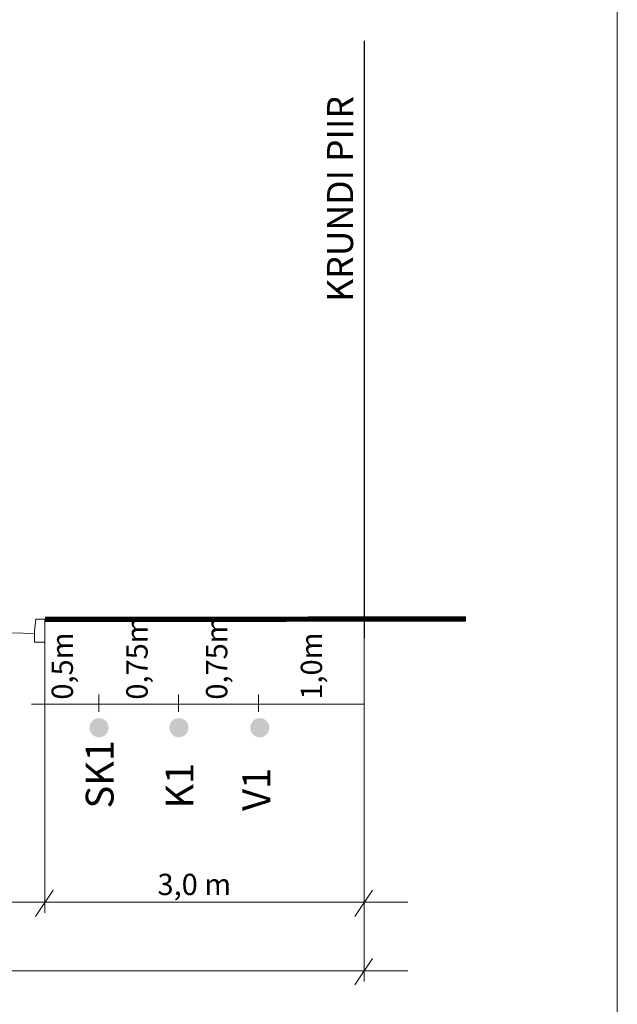
# Model space of a CAD drawing. Units: millimetres. Extents: x 547037 to 549046, y 6583210 to 6584087.
# Drawn here: x 548258 to 548314, y 6583300 to 6583393 of the extents above; entities that cross this region are included whole.
import ezdxf

# ---------------------------------------------------------------- set-up
doc = ezdxf.new("R2010")
doc.units = ezdxf.units.MM
doc.linetypes.add('Sidekanal 1', pattern=[1.1, 0.4, -0.05, 0.4, -0.25])
doc.layers.get('0').update_dxf_attribs({"lineweight": 0})
for name, color, linetype, lineweight in [('AB_haljastus_madal', 63, 'Continuous', 0), ('AB_jagamisepiirid', 1, 'Continuous', 30), ('AB_konniteed', 7, 'Continuous', 0), ('AB_tänavalõige', 7, 'Continuous', 0), ('OPT-sadekanal', 96, 'Sade1', 9), ('OPT_K1', 26, 'Kanal1', 13), ('OPT_V1', 160, 'Vesi1', 13)]:
    doc.layers.add(name, color=color, linetype=linetype, lineweight=lineweight)
doc.styles.add('ARIAL', font='arial.ttf')
doc.styles.add('Me 1-500 2.5 mm', font='arial.ttf', dxfattribs={"height": 1.25})
doc.linetypes.add('KAABEL 1', pattern='A,0.4,-0.05,["1W1",Standard,S=0.1,R=0,X=-0.015,Y=-0.025],-0.25,0.4,-0.25', length=1.35)
doc.linetypes.add('Kanal1', pattern='A,3.4,-0.4,["K1",Standard,S=0.5,R=0,X=-0.1,Y=-0.25],-1.2', length=5)
doc.linetypes.add('Sade1', pattern='A,3.4,-0.4,["SK1",Standard,S=0.5,R=0,X=-0.1,Y=-0.25],-1.4', length=5.2)
doc.linetypes.add('Vesi1', pattern='A,3.4,-0.4,["V1",Standard,S=0.5,R=0,X=-0.1,Y=-0.25],-1.2', length=5)

msp = doc.modelspace()

# ---------------------------------------------------------------- hatches: boundary and pattern name
at = {"layer": 'OPT-sadekanal', "linetype": 'KAABEL 1', "ltscale": 4}
h = msp.add_hatch(color=256, dxfattribs=at)
edge = h.paths.add_edge_path()
edge.add_arc((548265.12, 6583326.342), 0.901, 180, 540, ccw=False)
at = {"layer": 'OPT_K1', "linetype": 'Sidekanal 1', "ltscale": 4}
h = msp.add_hatch(color=256, dxfattribs=at)
edge = h.paths.add_edge_path()
edge.add_arc((548272.62, 6583326.342), 0.901, 180, 540, ccw=False)
at = {"layer": 'OPT_V1', "linetype": 'KAABEL 1', "ltscale": 4}
h = msp.add_hatch(color=256, dxfattribs=at)
edge = h.paths.add_edge_path()
edge.add_arc((548280.215, 6583326.342), 0.901, 0, 360)

# ---------------------------------------------------------------- linework, layer by layer
at = {"color": 7, "ltscale": 1000}
msp.add_lwpolyline([(548313.804, 6583217.366), (548313.804, 6583499.366), (548126.304, 6583499.366), (548126.304, 6583217.366)], close=True, dxfattribs=at)
at = {"layer": 'AB_haljastus_madal', "const_width": 0.5}
msp.add_lwpolyline([(548260.036, 6583336.529), (548299.597, 6583336.553)], dxfattribs=at)
at = {"layer": 'AB_jagamisepiirid'}
msp.add_line((548290.034, 6583390.9), (548290.034, 6583334.754), dxfattribs=at)
at = {"layer": 'AB_konniteed', "color": 5}
for p, q in [((548260.034, 6583308.931), (548260.034, 6583335.841)), ((548290.034, 6583302.504), (548290.034, 6583336.128)), ((548265.086, 6583327.846), (548265.086, 6583329.47)), ((548272.586, 6583327.846), (548272.586, 6583329.47)), ((548280.086, 6583327.846), (548280.086, 6583329.47)), ((548290.034, 6583328.545), (548258.774, 6583328.545)), ((548259.147, 6583308.603), (548260.804, 6583311.084)), ((548289.147, 6583308.603), (548290.804, 6583311.084)), ((548148.63, 6583309.931), (548294.134, 6583309.931)), ((548289.147, 6583302.176), (548290.804, 6583304.657))]:
    msp.add_line(p, q, dxfattribs=at)
msp.add_lwpolyline([(548148.585, 6583303.504), (548294.134, 6583303.504)], dxfattribs=at)
at = {"layer": 'AB_tänavalõige', "lineweight": 15}
for points in [[(548259.037, 6583335.46), (548259.174, 6583336.528), (548260.036, 6583336.529), (548260.038, 6583334.376), (548259.038, 6583334.375), (548259.037, 6583335.46)], [(548191.055, 6583335.182), (548225.048, 6583336.21), (548259.037, 6583335.21)]]:
    msp.add_lwpolyline(points, dxfattribs=at)

# ---------------------------------------------------------------- texts
at = {"layer": 'AB_konniteed', "color": 5, "char_height": 2, "width": 10.58085, "attachment_point": 1, "rotation": 90, "style": 'ARIAL'}
for s, insert in [('0,75m', (548267.681, 6583328.979)), ('0,75m', (548275.166, 6583328.979)), ('0,5m', (548260.664, 6583328.979)), ('1,0m', (548284.068, 6583328.979))]:
    msp.add_mtext(s, dxfattribs=dict(at, insert=insert))
at = {"layer": 'AB_konniteed', "color": 5, "insert": (548270.605, 6583312.613), "char_height": 2, "width": 10.58085, "attachment_point": 1, "style": 'ARIAL'}
msp.add_mtext('3,0 m', dxfattribs=at)
at = {"layer": 'AB_tänavalõige', "style": 'ARIAL'}
msp.add_text('KRUNDI PIIR', height=2.45, rotation=89.9494, dxfattribs=at).set_placement((548288.977, 6583366.372))
at = {"layer": 'OPT-sadekanal', "linetype": 'KAABEL 1', "ltscale": 4, "insert": (548266.487, 6583318.748), "char_height": 2.625, "attachment_point": 7, "rotation": 90, "style": 'Me 1-500 2.5 mm'}
msp.add_mtext('{\\fArial|b0|i0|c186|p34;SK1}', dxfattribs=at)
at = {"layer": 'OPT_K1', "linetype": 'Sidekanal 1', "ltscale": 4, "insert": (548273.987, 6583318.748), "char_height": 2.625, "attachment_point": 7, "rotation": 90, "style": 'Me 1-500 2.5 mm'}
msp.add_mtext('{\\fArial|b0|i0|c186|p34;K1}', dxfattribs=at)
at = {"layer": 'OPT_V1', "linetype": 'KAABEL 1', "ltscale": 4, "insert": (548281.212, 6583318.522), "char_height": 2.625, "attachment_point": 7, "rotation": 90, "style": 'Me 1-500 2.5 mm'}
msp.add_mtext('{\\fArial|b0|i0|c186|p34;V1}', dxfattribs=at)

doc.saveas('drawing.dxf')
